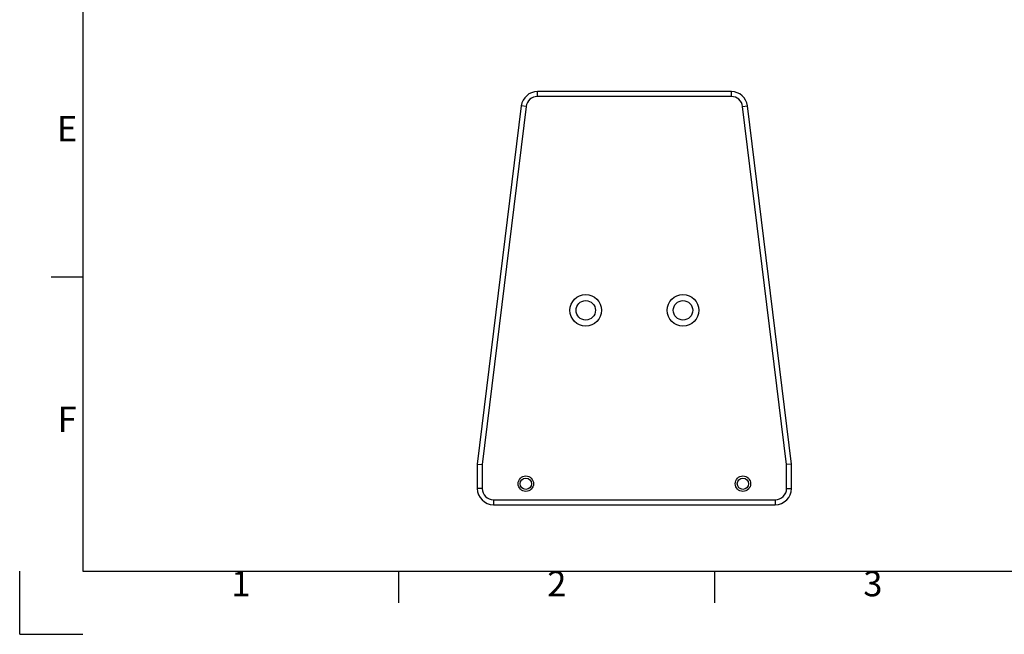
# Model space of a CAD drawing. Units: millimetres. Extents: x 0 to 1638, y 0 to 1158.
# Drawn here: x 0 to 608, y 0 to 379 of the extents above; entities that cross this region are included whole.
import ezdxf
from ezdxf.enums import TextEntityAlignment as Align

# ---------------------------------------------------------------- set-up
doc = ezdxf.new("R2010")
doc.units = ezdxf.units.MM
doc.styles.add('ISO Proportional', font='isocp.shx')

msp = doc.modelspace()

# ---------------------------------------------------------------- linework, layer by layer
for p, q in [((39, 1119.32), (39, 39)), ((319.5, 331.98), (319.5, 334.98)), ((439.18, 334.98), (319.5, 334.98)), ((439.18, 331.98), (439.18, 334.98)), ((439.18, 331.98), (319.5, 331.98)), ((309.57, 326.2), (282.41, 104.98)), ((312.55, 325.83), (285.41, 104.8)), ((312.55, 325.83), (309.57, 326.2)), ((446.13, 325.83), (449.11, 326.2)), ((473.27, 104.8), (446.13, 325.83)), ((476.27, 104.98), (449.11, 326.2)), ((39, 220.35), (19.5, 220.35)), ((282.41, 104.98), (282.41, 89.98)), ((282.41, 104.98), (285.41, 104.8)), ((285.41, 104.8), (285.41, 89.98)), ((476.27, 104.98), (473.27, 104.8)), ((473.27, 89.98), (473.27, 104.8)), ((476.27, 89.98), (476.27, 104.98)), ((285.41, 89.98), (282.41, 89.98)), ((473.27, 89.98), (476.27, 89.98)), ((292.41, 82.98), (466.27, 82.98)), ((292.41, 82.98), (292.41, 79.98)), ((292.41, 79.98), (466.27, 79.98)), ((466.27, 82.98), (466.27, 79.98)), ((0, 0), (0, 39)), ((39, 39), (1599.03, 39)), ((234, 19.5), (234, 39)), ((429.01, 19.5), (429.01, 39)), ((0, 0), (39, 0))]:
    msp.add_line(p, q)
for centre, radius in [((349.34, 199.98), 9.75), ((409.34, 199.98), 9.75), ((349.34, 199.98), 6), ((409.34, 199.98), 6), ((312.34, 92.98), 4.75), ((446.34, 92.98), 4.75), ((312.34, 92.98), 3.5), ((446.34, 92.98), 3.5)]:
    msp.add_circle(centre, radius)
for centre, radius, start, end in [((319.5, 324.98), 10, 90, 173), ((439.18, 324.98), 10, 7, 90), ((319.5, 324.98), 7, 90, 173), ((439.18, 324.98), 7, 7, 90), ((292.41, 89.98), 10, 180, 270), ((292.41, 89.98), 7, 180, 270), ((466.27, 89.98), 10, 270, 0), ((466.27, 89.98), 7, 270, 0)]:
    msp.add_arc(centre, radius, start, end)

# ---------------------------------------------------------------- texts
at = {"style": 'ISO Proportional'}
for s, p in [('E', (29.25, 310.06)), ('F', (29.25, 130.65)), ('1', (136.5, 29.25)), ('2', (331.51, 29.25)), ('3', (526.51, 29.25))]:
    msp.add_text(s, height=15.6, dxfattribs=at).set_placement(p, align=Align.MIDDLE)

doc.saveas('drawing.dxf')
